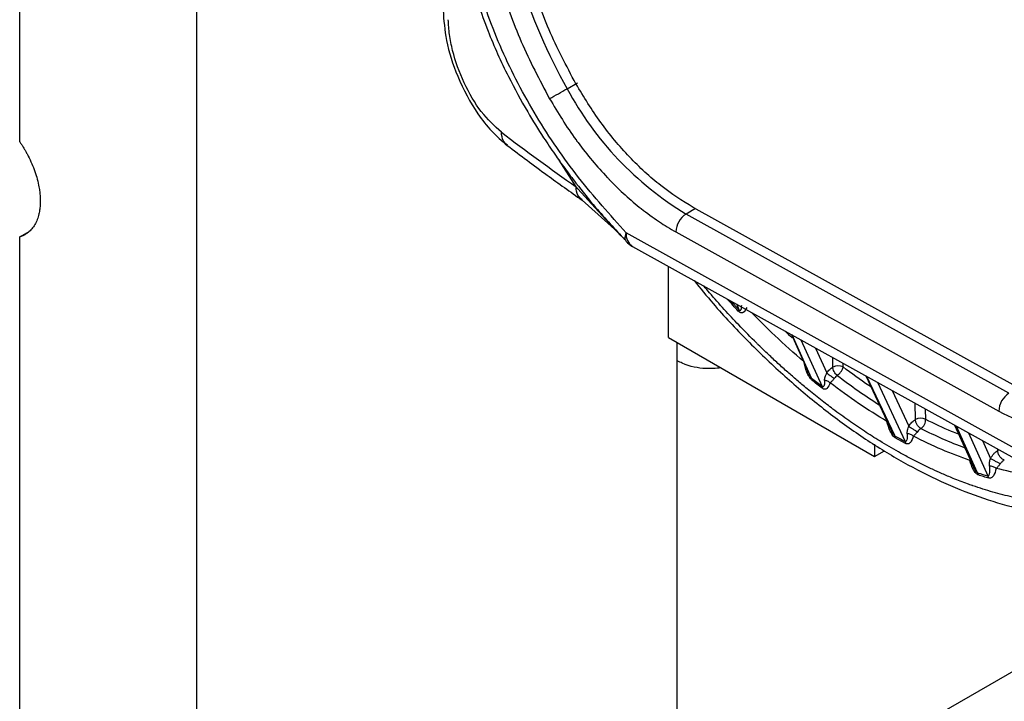
# Model space of a CAD drawing. Units: millimetres. Extents: x 10 to 416, y 10 to 287.
# Drawn here: x 332 to 345, y 102 to 111 of the extents above; entities that cross this region are included whole.
import ezdxf

# ---------------------------------------------------------------- set-up
doc = ezdxf.new("R2010")
doc.units = ezdxf.units.MM

msp = doc.modelspace()

# ---------------------------------------------------------------- linework, layer by layer
at = {"color": 7, "linetype": 'Continuous', "lineweight": 25}
for p, q in [((334.327, 117.964), (334.327, 99.245)), ((331.899, 109.206), (331.899, 111.82)), ((339.418, 109.934), (339.559, 110.016)), ((339.54, 108.587), (339.306, 108.952)), ((339.565, 108.561), (339.54, 108.587)), ((340.042, 108.038), (339.565, 108.561)), ((339.622, 108.404), (340.109, 107.968)), ((341.178, 108.287), (341.05, 108.213)), ((345.484, 105.751), (341.05, 108.213)), ((345.582, 105.841), (341.148, 108.303)), ((340.156, 107.914), (340.042, 108.038)), ((331.899, 107.899), (332.029, 107.974)), ((346.04, 104.726), (340.228, 107.954)), ((340.911, 107.967), (345.345, 105.504)), ((331.899, 97.297), (331.899, 107.899)), ((340.216, 107.862), (340.227, 107.837)), ((340.317, 107.768), (346.128, 104.54)), ((340.809, 106.515), (340.809, 107.494)), ((341.623, 107.036), (341.617, 107.044)), ((341.661, 107.021), (341.773, 106.899)), ((341.741, 106.977), (341.773, 106.899)), ((342.497, 106.557), (342.724, 106.054)), ((342.775, 105.959), (342.507, 106.551)), ((340.809, 106.515), (343.637, 104.882)), ((340.927, 99.245), (340.927, 106.447)), ((342.625, 106.485), (342.918, 105.845)), ((342.83, 106.372), (342.985, 106.032)), ((343.066, 106.11), (343.064, 106.242)), ((343.207, 106.112), (343.207, 106.163)), ((343.517, 105.99), (343.873, 105.232)), ((343.916, 105.168), (343.535, 105.98)), ((343.677, 105.901), (344.058, 105.089)), ((343.879, 105.789), (344.11, 105.298)), ((344.2, 105.39), (344.197, 105.613)), ((344.342, 105.391), (344.34, 105.533)), ((344.738, 105.312), (344.995, 104.748)), ((345.053, 104.659), (344.762, 105.299)), ((344.928, 105.206), (345.195, 104.615)), ((344.064, 105.061), (343.922, 105.14)), ((345.119, 105.1), (345.231, 104.854)), ((343.637, 105.049), (343.637, 104.882)), ((343.637, 104.882), (343.775, 104.961)), ((345.33, 104.963), (345.33, 104.983)), ((347.314, 102.955), (343.551, 100.783))]:
    msp.add_line(p, q, dxfattribs=at)
at = {"color": 7, "linetype": 'Continuous', "lineweight": 25, "flags": 128}
msp.add_lwpolyline([(345.351, 104.972), (345.345, 104.97), (345.33, 104.963)], dxfattribs=at)
at = {"color": 7, "linetype": 'Continuous', "lineweight": 25}
for centre, radius, start, end in [((346.086, 113.709), 7.662, 197.1384, 209.5095), ((334.725, 118.038), 9.364, 298.3704, 300.0766), ((343.377, 112.053), 4.49, 208.1563, 238.7875), ((359.718, 137.252), 35.055, 232.7807, 234.857), ((341.214, 107.958), 0.303, 122.8238, 178.4291), ((340.424, 107.933), 0.197, 173.7959, 236.9056), ((340.511, 108.117), 0.4, 224.5797, 240.9532), ((349.271, 113.944), 10.048, 226.8936, 227.7077), ((343.138, 105.972), 0.156, 63.6943, 117.5678), ((348.702, 113.201), 9.358, 230.6979, 231.8193), ((348.058, 112.444), 8.118, 232.585, 237.5652), ((345.648, 105.496), 0.303, 122.8238, 178.4291), ((344.273, 105.251), 0.156, 63.6943, 117.5678), ((346.924, 110.461), 5.83, 242.9844, 249.4445), ((347.401, 111.276), 7.033, 240.2899, 241.6164), ((346.58, 109.386), 4.968, 252.1013, 253.8118), ((345.12, 104.569), 0.0877, 10.1033, 32.0041)]:
    msp.add_arc(centre, radius, start, end, dxfattribs=at)
for points, knots in [([(338.073, 111.477), (338.153, 111.226), (338.3, 110.766), (338.584, 110.14), (338.848, 109.653), (339.068, 109.299), (339.24, 109.043), (339.388, 108.835), (339.573, 108.591), (339.845, 108.253), (340.076, 108.004), (340.211, 107.858)], [0, 0, 0, 0, 0.189751, 0.349078, 0.477279, 0.573417, 0.637206, 0.692267, 0.752351, 0.854403, 1, 1, 1, 1]), ([(340.228, 107.954), (340.006, 108.201), (339.564, 108.694), (338.979, 109.547), (338.578, 110.31), (338.327, 110.936), (338.229, 111.249), (338.18, 111.406)], [0, 0, 0, 0, 0.251251, 0.500466, 0.750529, 0.874851, 1, 1, 1, 1]), ([(337.713, 111.01), (337.724, 110.874), (337.746, 110.584), (337.908, 110.077), (338.138, 109.649), (338.381, 109.338), (338.522, 109.218), (338.594, 109.156)], [0, 0, 0, 0, 0.203204, 0.434828, 0.698453, 0.844678, 1, 1, 1, 1]), ([(338.514, 109.337), (338.42, 109.423), (338.232, 109.596), (337.991, 110.008), (337.856, 110.386), (337.796, 110.681), (337.788, 110.816), (337.785, 110.883)], [0, 0, 0, 0, 0.250708, 0.500632, 0.749562, 0.874516, 1, 1, 1, 1]), ([(339.175, 109.798), (339.291, 109.605), (339.408, 109.411), (339.542, 109.228), (339.551, 109.215), (339.686, 109.033), (339.829, 108.863), (339.98, 108.704), (340.13, 108.547), (340.364, 108.334), (340.597, 108.164), (340.716, 108.084), (340.796, 108.033), (340.871, 107.989), (340.911, 107.967)], [0, 0, 0, 0, 0.247202, 0.247839, 0.252405, 0.264693, 0.499816, 0.501884, 0.518111, 0.752434, 0.876186, 0.882586, 0.938011, 1, 1, 1, 1]), ([(338.598, 109.16), (338.576, 109.178), (338.527, 109.219), (338.519, 109.294), (338.514, 109.337)], [0, 0, 0, 0, 0.443563, 1, 1, 1, 1]), ([(331.899, 109.206), (331.908, 109.193), (331.925, 109.168), (331.949, 109.13), (331.973, 109.091), (331.995, 109.051), (332.028, 108.989), (332.067, 108.905), (332.109, 108.798), (332.142, 108.69), (332.163, 108.597), (332.175, 108.518), (332.181, 108.452), (332.182, 108.41), (332.182, 108.389)], [0, 0, 0, 0, 0.049367, 0.098614, 0.147846, 0.197167, 0.24668, 0.373243, 0.500028, 0.626588, 0.753377, 0.835588, 0.917635, 1, 1, 1, 1]), ([(338.594, 109.156), (338.775, 109.02), (339.112, 108.766), (339.461, 108.518), (339.622, 108.404)], [0, 0, 0, 0, 0.537454, 1, 1, 1, 1]), ([(339.623, 108.409), (339.601, 108.428), (339.552, 108.468), (339.544, 108.545), (339.54, 108.587)], [0, 0, 0, 0, 0.45185, 1, 1, 1, 1]), ([(332.182, 108.389), (332.182, 108.377), (332.182, 108.352), (332.179, 108.316), (332.176, 108.281), (332.171, 108.248), (332.161, 108.198), (332.142, 108.135), (332.109, 108.066), (332.067, 108.006), (332.024, 107.964), (331.981, 107.934), (331.942, 107.913), (331.913, 107.904), (331.899, 107.899)], [0, 0, 0, 0, 0.049383, 0.098637, 0.147867, 0.197175, 0.246666, 0.37323, 0.500019, 0.626581, 0.753372, 0.835611, 0.91766, 1, 1, 1, 1]), ([(340.228, 107.954), (340.217, 107.926), (340.201, 107.886), (340.213, 107.867), (340.216, 107.862)], [0, 0, 0, 0, 0.706386, 1, 1, 1, 1]), ([(341.161, 107.299), (341.247, 107.193), (341.482, 106.904), (341.889, 106.472), (342.375, 106.004), (342.875, 105.58), (343.386, 105.201), (343.903, 104.87), (344.423, 104.592), (344.942, 104.368), (345.456, 104.2), (345.961, 104.09), (346.452, 104.041), (346.916, 104.047), (347.205, 104.101), (347.344, 104.126)], [0, 0, 0, 0, 0.046705, 0.126549, 0.206449, 0.286419, 0.366465, 0.446591, 0.526791, 0.60704, 0.687265, 0.767362, 0.847185, 0.926562, 1, 1, 1, 1]), ([(346.944, 104.277), (346.798, 104.255), (346.475, 104.207), (346.083, 104.233), (345.801, 104.272), (345.668, 104.295), (345.534, 104.323), (345.399, 104.355), (345.264, 104.392), (345.127, 104.433), (345.032, 104.465), (344.961, 104.489), (344.871, 104.521), (344.733, 104.574), (344.572, 104.642), (344.429, 104.707), (344.287, 104.774), (344.141, 104.849), (344.035, 104.907), (343.891, 104.987), (343.725, 105.084), (343.497, 105.229), (343.283, 105.375), (343.083, 105.52), (342.892, 105.666), (342.727, 105.799), (342.577, 105.926), (342.444, 106.042), (342.312, 106.16), (342.179, 106.285), (342.082, 106.378), (341.946, 106.511), (341.788, 106.672), (341.573, 106.903), (341.413, 107.083), (341.321, 107.193), (341.294, 107.225)], [0, 0, 0, 0, 0.08745, 0.19232, 0.216034, 0.239747, 0.263461, 0.287171, 0.310878, 0.334584, 0.35829, 0.359859, 0.37092, 0.404677, 0.430525, 0.453151, 0.477738, 0.502325, 0.526912, 0.531809, 0.574999, 0.610764, 0.647227, 0.683812, 0.7128, 0.744788, 0.768915, 0.790764, 0.814342, 0.83792, 0.861498, 0.866107, 0.910601, 0.946986, 0.984691, 1, 1, 1, 1]), ([(341.768, 106.88), (341.743, 106.906), (341.695, 106.957), (341.647, 107.01), (341.623, 107.036)], [0, 0, 0, 0, 0.5, 1, 1, 1, 1]), ([(341.773, 106.899), (341.775, 106.897), (341.778, 106.894), (341.781, 106.891), (341.785, 106.889), (341.789, 106.887), (341.795, 106.888), (341.801, 106.893), (341.813, 106.915), (341.813, 106.942), (341.814, 106.963)], [0, 0, 0, 0, 0.0506237, 0.0730912, 0.0945756, 0.1347099, 0.1817386, 0.2900224, 0.4186887, 1, 1, 1, 1]), ([(341.883, 106.928), (341.876, 106.913), (341.864, 106.886), (341.841, 106.862), (341.82, 106.854), (341.802, 106.855), (341.784, 106.864), (341.773, 106.874), (341.768, 106.88)], [0, 0, 0, 0, 0.315093, 0.56739, 0.688309, 0.794215, 0.894482, 1, 1, 1, 1]), ([(341.773, 106.899), (341.773, 106.896), (341.772, 106.891), (341.769, 106.883), (341.768, 106.88)], [0, 0, 0, 0, 0.515297, 1, 1, 1, 1]), ([(342.666, 106.186), (342.533, 106.302), (342.29, 106.514), (342.056, 106.752), (341.951, 106.86)], [0, 0, 0, 0, 0.548188, 1, 1, 1, 1]), ([(341.529, 106.099), (341.459, 106.093), (341.294, 106.079), (341.085, 106.12), (340.951, 106.185), (340.927, 106.196)], [0, 0, 0, 0, 0.372321, 0.887859, 1, 1, 1, 1]), ([(342.775, 105.935), (342.769, 105.941), (342.756, 105.953), (342.732, 105.989), (342.694, 106.067), (342.678, 106.137), (342.666, 106.186)], [0, 0, 0, 0, 0.09128, 0.197965, 0.442577, 1, 1, 1, 1]), ([(342.775, 105.959), (342.773, 105.961), (342.769, 105.965), (342.763, 105.973), (342.757, 105.983), (342.752, 105.991), (342.748, 105.999), (342.742, 106.01), (342.733, 106.029), (342.727, 106.046), (342.724, 106.054)], [0, 0, 0, 0, 0.0607, 0.157881, 0.238035, 0.386655, 0.396905, 0.480048, 0.726836, 1, 1, 1, 1]), ([(342.952, 105.927), (342.954, 105.943), (342.956, 105.968), (342.971, 106.004), (342.981, 106.024), (342.985, 106.032)], [0, 0, 0, 0, 0.531246, 0.792832, 1, 1, 1, 1]), ([(342.985, 106.032), (342.997, 106.048), (343.022, 106.08), (343.051, 106.1), (343.066, 106.11)], [0, 0, 0, 0, 0.499405, 1, 1, 1, 1]), ([(342.985, 106.032), (342.991, 106.027), (343.002, 106.015), (343.029, 105.994), (343.059, 105.973), (343.078, 105.961), (343.087, 105.956)], [0, 0, 0, 0, 0.2418888, 0.4999992, 0.7581101, 1, 1, 1, 1]), ([(343.589, 105.838), (343.579, 105.844), (343.452, 105.926), (343.325, 106.022), (343.207, 106.112)], [0, 0, 0, 0, 0.072001, 1, 1, 1, 1]), ([(342.775, 105.935), (342.775, 105.939), (342.777, 105.949), (342.776, 105.956), (342.775, 105.959)], [0, 0, 0, 0, 0.499999, 1, 1, 1, 1]), ([(342.918, 105.82), (342.894, 105.839), (342.846, 105.876), (342.799, 105.915), (342.775, 105.935)], [0, 0, 0, 0, 0.5, 1, 1, 1, 1]), ([(342.952, 105.927), (342.952, 105.91), (342.952, 105.889), (342.949, 105.868), (342.948, 105.863), (342.945, 105.853), (342.94, 105.844), (342.931, 105.839), (342.926, 105.839), (342.922, 105.842), (342.919, 105.843), (342.918, 105.845)], [0, 0, 0, 0, 0.426713, 0.53827, 0.570646, 0.588228, 0.828257, 0.8987, 0.944111, 0.970019, 1, 1, 1, 1]), ([(343.03, 105.892), (343.018, 105.863), (343.003, 105.828), (342.971, 105.808), (342.954, 105.804), (342.936, 105.807), (342.924, 105.816), (342.918, 105.82)], [0, 0, 0, 0, 0.559464, 0.683984, 0.79544, 0.900305, 1, 1, 1, 1]), ([(343.03, 105.892), (343.025, 105.896), (343.014, 105.906), (342.995, 105.916), (342.974, 105.924), (342.96, 105.926), (342.952, 105.927)], [0, 0, 0, 0, 0.246931, 0.5, 0.753068, 1, 1, 1, 1]), ([(343.087, 105.956), (343.083, 105.95), (343.074, 105.938), (343.06, 105.922), (343.047, 105.911), (343.039, 105.903), (343.035, 105.899), (343.034, 105.897), (343.032, 105.895), (343.031, 105.893), (343.03, 105.892)], [0, 0, 0, 0, 0.202437, 0.443421, 0.681329, 0.810075, 0.887056, 0.898354, 0.920946, 1, 1, 1, 1]), ([(343.125, 105.997), (343.118, 105.992), (343.104, 105.982), (343.093, 105.965), (343.087, 105.956)], [0, 0, 0, 0, 0.487729, 1, 1, 1, 1]), ([(345.345, 105.504), (345.505, 105.425), (345.664, 105.346), (345.823, 105.295), (345.834, 105.292), (345.992, 105.244), (346.145, 105.217), (346.294, 105.21), (346.441, 105.204), (346.65, 105.228), (346.831, 105.296), (346.919, 105.338), (346.977, 105.369), (347.028, 105.403), (347.055, 105.422)], [0, 0, 0, 0, 0.247202, 0.247839, 0.252405, 0.264693, 0.499816, 0.501884, 0.518111, 0.752434, 0.876186, 0.882586, 0.938011, 1, 1, 1, 1]), ([(343.922, 105.14), (343.916, 105.144), (343.904, 105.153), (343.879, 105.182), (343.839, 105.252), (343.821, 105.317), (343.809, 105.362)], [0, 0, 0, 0, 0.094787, 0.199495, 0.44094, 1, 1, 1, 1]), ([(344.11, 105.298), (344.123, 105.317), (344.15, 105.355), (344.184, 105.378), (344.2, 105.39)], [0, 0, 0, 0, 0.4999543, 1, 1, 1, 1]), ([(344.795, 105.187), (344.762, 105.2), (344.612, 105.256), (344.46, 105.332), (344.342, 105.391)], [0, 0, 0, 0, 0.2179133, 1, 1, 1, 1]), ([(343.916, 105.168), (343.914, 105.17), (343.91, 105.173), (343.902, 105.181), (343.891, 105.197), (343.88, 105.216), (343.875, 105.229), (343.874, 105.233)], [0, 0, 0, 0, 0.102051, 0.209183, 0.396618, 0.838592, 1, 1, 1, 1]), ([(344.087, 105.194), (344.087, 105.21), (344.088, 105.234), (344.099, 105.27), (344.106, 105.29), (344.11, 105.298)], [0, 0, 0, 0, 0.525333, 0.793316, 1, 1, 1, 1]), ([(344.11, 105.298), (344.117, 105.293), (344.127, 105.285), (344.148, 105.271), (344.165, 105.26), (344.182, 105.249), (344.205, 105.235), (344.22, 105.226), (344.229, 105.221)], [0, 0, 0, 0, 0.2390215, 0.3680808, 0.5000001, 0.6319194, 0.7609787, 1, 1, 1, 1]), ([(344.229, 105.221), (344.225, 105.216), (344.215, 105.204), (344.193, 105.183), (344.18, 105.169), (344.172, 105.161)], [0, 0, 0, 0, 0.205427, 0.470175, 1, 1, 1, 1]), ([(344.275, 105.267), (344.267, 105.261), (344.25, 105.25), (344.236, 105.231), (344.229, 105.221)], [0, 0, 0, 0, 0.487438, 1, 1, 1, 1]), ([(343.922, 105.14), (343.922, 105.145), (343.921, 105.156), (343.918, 105.164), (343.916, 105.168)], [0, 0, 0, 0, 0.496054, 1, 1, 1, 1]), ([(344.087, 105.194), (344.087, 105.164), (344.088, 105.126), (344.076, 105.095), (344.069, 105.088), (344.063, 105.087), (344.06, 105.089), (344.058, 105.089)], [0, 0, 0, 0, 0.657374, 0.831195, 0.923862, 0.968316, 1, 1, 1, 1]), ([(344.058, 105.089), (344.06, 105.085), (344.063, 105.076), (344.064, 105.066), (344.064, 105.061)], [0, 0, 0, 0, 0.503926, 1, 1, 1, 1]), ([(344.172, 105.161), (344.161, 105.129), (344.145, 105.083), (344.107, 105.054), (344.083, 105.053), (344.07, 105.058), (344.064, 105.061)], [0, 0, 0, 0, 0.552223, 0.800904, 0.903408, 1, 1, 1, 1]), ([(344.172, 105.161), (344.166, 105.165), (344.155, 105.175), (344.133, 105.185), (344.11, 105.192), (344.094, 105.193), (344.087, 105.194)], [0, 0, 0, 0, 0.246387, 0.500005, 0.75362, 1, 1, 1, 1]), ([(345.231, 104.854), (345.245, 104.876), (345.266, 104.91), (345.302, 104.945), (345.321, 104.957), (345.33, 104.963)], [0, 0, 0, 0, 0.502699, 0.749878, 1, 1, 1, 1]), ([(345.064, 104.628), (345.058, 104.63), (345.046, 104.636), (345.028, 104.653), (345.011, 104.674), (344.977, 104.731), (344.961, 104.784), (344.948, 104.827)], [0, 0, 0, 0, 0.100153, 0.204891, 0.315246, 0.441045, 1, 1, 1, 1]), ([(345.216, 104.748), (345.216, 104.765), (345.216, 104.791), (345.223, 104.827), (345.228, 104.846), (345.231, 104.854)], [0, 0, 0, 0, 0.544101, 0.807605, 1, 1, 1, 1]), ([(345.231, 104.854), (345.234, 104.852), (345.242, 104.848), (345.258, 104.839), (345.276, 104.83), (345.296, 104.819), (345.316, 104.808), (345.335, 104.797), (345.352, 104.788), (345.361, 104.783), (345.365, 104.781)], [0, 0, 0, 0, 0.114416, 0.237444, 0.366966, 0.499997, 0.633029, 0.762552, 0.885582, 1, 1, 1, 1]), ([(345.421, 104.834), (345.416, 104.831), (345.407, 104.825), (345.393, 104.813), (345.378, 104.798), (345.37, 104.786), (345.365, 104.781)], [0, 0, 0, 0, 0.232205, 0.474814, 0.730089, 1, 1, 1, 1]), ([(345.01, 104.714), (345.008, 104.718), (345.006, 104.723), (345.003, 104.728), (345, 104.735), (344.997, 104.742), (344.995, 104.747), (344.995, 104.748)], [0, 0, 0, 0, 0.366146, 0.383265, 0.525235, 0.931837, 1, 1, 1, 1]), ([(345.053, 104.659), (345.051, 104.659), (345.048, 104.66), (345.042, 104.665), (345.036, 104.67), (345.024, 104.687), (345.016, 104.702), (345.01, 104.714)], [0, 0, 0, 0, 0.103098, 0.201544, 0.306312, 0.422979, 1, 1, 1, 1]), ([(345.216, 104.748), (345.217, 104.733), (345.218, 104.717), (345.218, 104.687), (345.217, 104.66), (345.212, 104.634), (345.207, 104.622), (345.205, 104.62), (345.204, 104.619), (345.202, 104.617), (345.199, 104.616), (345.196, 104.615), (345.195, 104.615)], [0, 0, 0, 0, 0.281357, 0.314907, 0.570665, 0.826209, 0.878098, 0.905971, 0.914082, 0.918561, 0.972558, 1, 1, 1, 1]), ([(345.309, 104.718), (345.299, 104.681), (345.285, 104.627), (345.248, 104.59), (345.225, 104.581), (345.212, 104.583), (345.207, 104.584)], [0, 0, 0, 0, 0.565166, 0.802246, 0.910934, 1, 1, 1, 1]), ([(345.309, 104.718), (345.303, 104.723), (345.29, 104.732), (345.266, 104.742), (345.241, 104.748), (345.224, 104.748), (345.216, 104.748)], [0, 0, 0, 0, 0.245821, 0.500004, 0.754184, 1, 1, 1, 1]), ([(345.365, 104.781), (345.361, 104.775), (345.35, 104.763), (345.337, 104.748), (345.322, 104.733), (345.314, 104.724), (345.309, 104.718)], [0, 0, 0, 0, 0.216031, 0.45986, 0.661874, 1, 1, 1, 1]), ([(346.016, 104.602), (345.912, 104.611), (345.682, 104.63), (345.441, 104.687), (345.309, 104.718)], [0, 0, 0, 0, 0.451812, 1, 1, 1, 1])]:
    msp.add_open_spline(points, degree=3, knots=knots, dxfattribs=at)
for points in [[(339.537, 110.003), (339.407, 110.249), (339.146, 110.742), (338.975, 111.251), (338.889, 111.506)], [(338.493, 111.38), (338.583, 111.112), (338.763, 110.576), (339.038, 110.058), (339.175, 109.798)], [(341.148, 108.303), (340.999, 108.397), (340.699, 108.583), (340.268, 108.988), (339.867, 109.461), (339.647, 109.822), (339.537, 110.003)], [(343.125, 105.997), (343.117, 106.004), (343.102, 106.018), (343.082, 106.048), (343.069, 106.08), (343.067, 106.1), (343.066, 106.11)], [(343.125, 105.997), (343.135, 106.003), (343.154, 106.016), (343.18, 106.047), (343.2, 106.081), (343.205, 106.101), (343.207, 106.112)], [(343.809, 105.362), (343.679, 105.443), (343.418, 105.603), (343.159, 105.796), (343.03, 105.892)], [(342.918, 105.845), (342.919, 105.841), (342.92, 105.834), (342.919, 105.824), (342.918, 105.82)], [(344.275, 105.267), (344.271, 105.269), (344.261, 105.275), (344.247, 105.287), (344.234, 105.301), (344.223, 105.318), (344.213, 105.336), (344.206, 105.354), (344.201, 105.373), (344.201, 105.384), (344.2, 105.39)], [(344.275, 105.267), (344.284, 105.273), (344.303, 105.286), (344.325, 105.319), (344.34, 105.357), (344.341, 105.38), (344.342, 105.391)], [(344.948, 104.827), (344.82, 104.874), (344.563, 104.967), (344.302, 105.096), (344.172, 105.161)], [(345.421, 104.834), (345.415, 104.835), (345.405, 104.839), (345.388, 104.85), (345.373, 104.864), (345.359, 104.882), (345.347, 104.901), (345.338, 104.922), (345.332, 104.943), (345.331, 104.956), (345.33, 104.963)], [(345.064, 104.628), (345.063, 104.634), (345.06, 104.645), (345.055, 104.654), (345.053, 104.659)], [(345.207, 104.584), (345.183, 104.591), (345.135, 104.605), (345.088, 104.62), (345.064, 104.628)]]:
    msp.add_open_spline(points, degree=3, dxfattribs=at)

doc.saveas('drawing.dxf')
